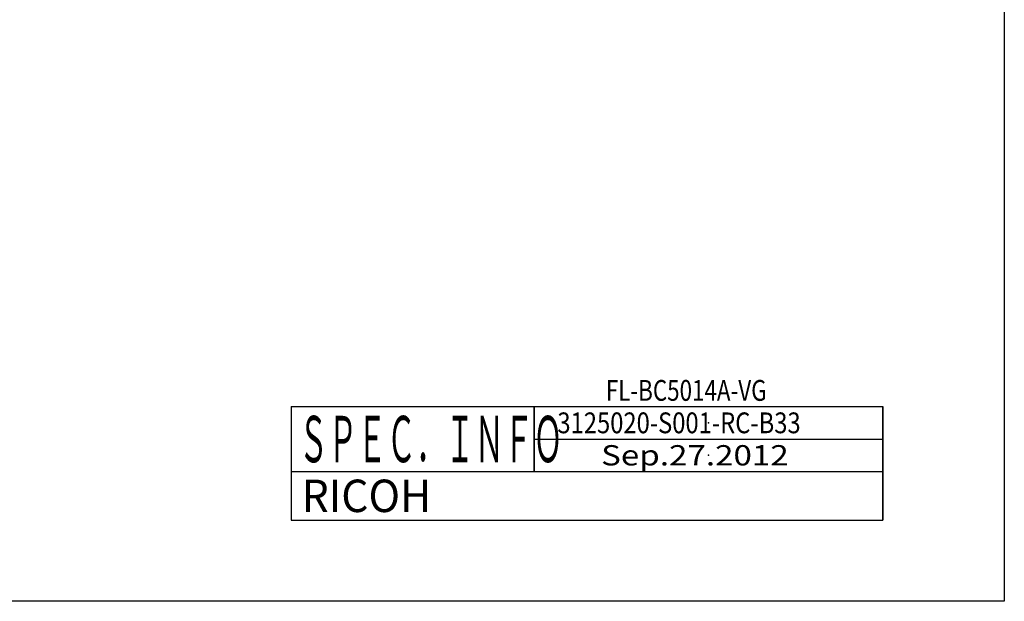
# Model space of a CAD drawing. Extents: x -40 to 307, y -20 to 190.
# Drawn here: x 136 to 257, y -20 to 52 of the extents above; entities that cross this region are included whole.
import ezdxf

# ---------------------------------------------------------------- set-up
doc = ezdxf.new("R2010")
doc.units = 0
doc.layers.add('LY_3', color=7, linetype='CONTINUOUS')
doc.layers.add('M0', color=3, linetype='CONTINUOUS')

msp = doc.modelspace()

# ---------------------------------------------------------------- linework, layer by layer
at = {"layer": 'LY_3', "color": 110, "linetype": 'CONTINUOUS'}
for p, q in [((257, 190), (257, -20)), ((169, 4), (169, -4)), ((169, 4), (199, 4)), ((199, 4), (199, -4)), ((199, 4), (242, 4)), ((199, 4), (199, -4)), ((199, -4), (199, 4)), ((242, 4), (242, -4)), ((242, 0), (242, 4)), ((199, 0), (242, 0)), ((242, -4), (242, 0)), ((169, -4), (199, -4)), ((169, -4), (199, -4)), ((169, -4), (169, -10)), ((169, -4), (242, -4)), ((199, -4), (242, -4)), ((199, -4), (242, -4)), ((242, -4), (242, -10)), ((242, -10), (242, -4)), ((169, -10), (242, -10)), ((169, -10), (242, -10)), ((257, -20), (-40, -20))]:
    msp.add_line(p, q, dxfattribs=at)
at = {"layer": 'LY_3', "color": 51, "linetype": 'CONTINUOUS'}
for p in [(220.5, 2), (220.5, -2)]:
    msp.add_point(p, dxfattribs=at)

# ---------------------------------------------------------------- texts
at = {"layer": 'LY_3', "color": 110, "linetype": 'CONTINUOUS', "attachment_point": 1}
for s, insert, char_height in [('\\W0.464;\\A1;ＳＰＥＣ．ＩＮＦＯ', (169.947, 2.857), 5.71429), ('\\W0.839;\\A1;3125020-S001-RC-B33', (201.858, 3.282), 2.5641), ('\\W1.200;\\A1;Sep.27.2012', (207.25, -0.75), 2.5), ('\\W0.964;\\A1;RICOH', (170.31, -5), 4)]:
    msp.add_mtext(s, dxfattribs=dict(at, insert=insert, char_height=char_height))
at = {"layer": 'M0', "color": 110, "linetype": 'CONTINUOUS', "insert": (207.838, 7.282), "char_height": 2.5641, "attachment_point": 1}
msp.add_mtext('\\W0.790;\\A1;FL-BC5014A-VG', dxfattribs=at)

doc.saveas('drawing.dxf')
